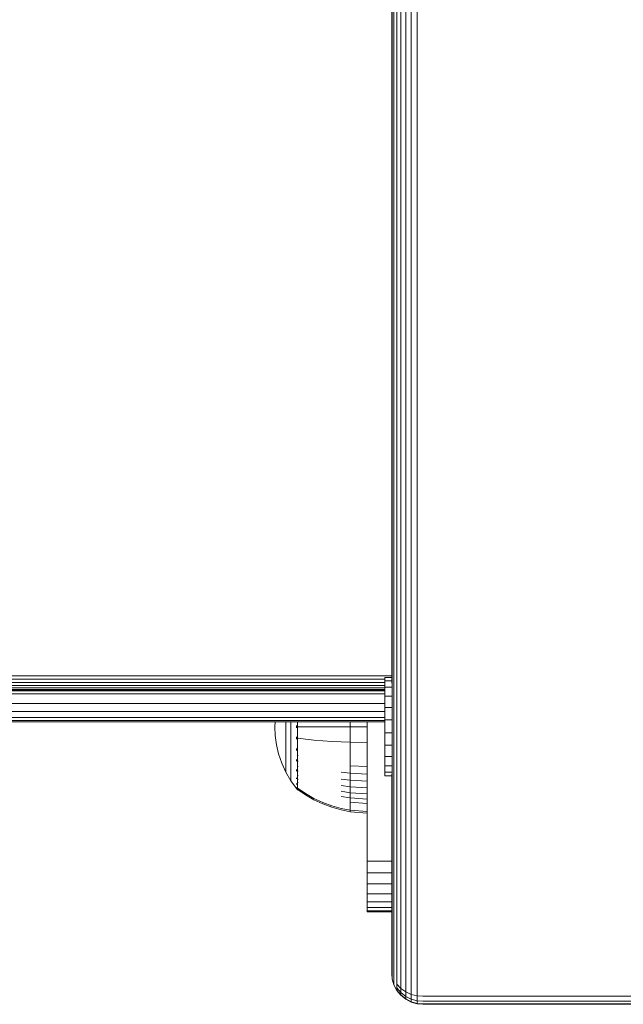
# Model space of a CAD drawing. Units: millimetres. Extents: x -193 to 578302, y 113 to 596964.
# Drawn here: x 2916 to 3014, y 4690 to 4849 of the extents above; entities that cross this region are included whole.
import ezdxf

# ---------------------------------------------------------------- set-up
doc = ezdxf.new("R2010")
doc.units = ezdxf.units.MM
doc.layers.add('Контур', color=7, linetype='Continuous', lineweight=15)

msp = doc.modelspace()

# ---------------------------------------------------------------- linework, layer by layer
at = {"layer": 'Контур'}
for p, q in [((2976.58, 4742.609), (2976.58, 5848.626)), ((2976.58, 5848.626), (2976.58, 4742.609)), ((2976.58, 4741.725), (2976.58, 5848.626)), ((2976.663, 4695.117), (2976.664, 5848.626)), ((2976.931, 4694.404), (2976.931, 5848.626)), ((2977.395, 4693.718), (2977.395, 5848.626)), ((2978.044, 4693.105), (2978.044, 5848.626)), ((2978.844, 4692.608), (2978.844, 5848.626)), ((2979.739, 4692.252), (2979.74, 5848.626)), ((2980.67, 4692.047), (2980.67, 5848.626)), ((2346.58, 4742.909), (2976.58, 4742.909)), ((2347.897, 4742.351), (2975.426, 4742.35)), ((2347.897, 4741.813), (2975.426, 4741.813)), ((2975.426, 4742.609), (2975.426, 4742.084)), ((2975.426, 4742.609), (2976.58, 4742.609)), ((2975.426, 4742.084), (2975.426, 4741.053)), ((2975.426, 4742.084), (2976.58, 4742.084)), ((2347.897, 4741.334), (2975.426, 4741.333)), ((2347.897, 4740.944), (2975.426, 4740.944)), ((2347.897, 4740.666), (2975.426, 4740.665)), ((2347.897, 4740.505), (2975.426, 4740.505)), ((2347.897, 4740.455), (2975.426, 4740.455)), ((2975.426, 4741.053), (2975.426, 4739.584)), ((2975.426, 4741.053), (2976.58, 4741.053)), ((2347.897, 4739.983), (2975.426, 4739.983)), ((2975.426, 4739.584), (2975.426, 4737.779)), ((2975.426, 4739.584), (2976.58, 4739.584)), ((2347.897, 4738.384), (2975.426, 4738.384)), ((2347.897, 4737.085), (2975.426, 4737.085)), ((2975.426, 4735.76), (2975.426, 4737.779)), ((2975.426, 4737.779), (2976.58, 4737.779)), ((2347.897, 4736.157), (2975.426, 4736.157)), ((2347.897, 4735.622), (2975.426, 4735.622)), ((2975.426, 4735.455), (2347.897, 4735.455)), ((2957.667, 4735.455), (2957.63, 4734.634)), ((2959.417, 4735.294), (2959.417, 4735.455)), ((2960.238, 4735.421), (2960.238, 4735.455)), ((2960.238, 4734.634), (2960.238, 4735.421)), ((2961.303, 4735.455), (2961.303, 4734.634)), ((2969.861, 4735.455), (2969.861, 4734.634)), ((2972.58, 4735.455), (2972.58, 4714.644)), ((2975.426, 4735.76), (2975.426, 4733.665)), ((2975.426, 4735.76), (2976.58, 4735.76)), ((2957.695, 4733.197), (2957.63, 4734.634)), ((2959.417, 4734.634), (2959.417, 4735.294)), ((2959.417, 4733.974), (2959.417, 4734.634)), ((2959.417, 4733.297), (2959.417, 4733.974)), ((2960.238, 4733.847), (2960.238, 4734.634)), ((2960.238, 4733.041), (2960.238, 4733.847)), ((2961.14, 4734.634), (2961.14, 4734.824)), ((2961.14, 4734.444), (2961.14, 4734.634)), ((2961.14, 4734.634), (2961.155, 4734.634)), ((2961.303, 4734.634), (2961.303, 4733.718)), ((2961.413, 4734.634), (2962.585, 4734.634)), ((2962.585, 4734.634), (2963.969, 4734.634)), ((2963.969, 4734.634), (2965.404, 4734.634)), ((2965.404, 4734.634), (2966.876, 4734.634)), ((2966.876, 4734.634), (2968.367, 4734.634)), ((2969.861, 4734.634), (2968.367, 4734.634)), ((2969.861, 4734.634), (2969.861, 4732.128)), ((2972.58, 4734.634), (2969.861, 4734.634)), ((2957.695, 4733.197), (2957.897, 4731.723)), ((2959.417, 4732.612), (2959.417, 4733.297)), ((2959.417, 4731.929), (2959.417, 4732.612)), ((2960.238, 4732.225), (2960.238, 4733.041)), ((2960.238, 4731.411), (2960.238, 4732.225)), ((2961.14, 4732.815), (2961.14, 4733.011)), ((2961.14, 4732.642), (2961.14, 4732.815)), ((2961.14, 4732.815), (2961.155, 4732.813)), ((2961.14, 4732.815), (2961.155, 4732.705)), ((2961.14, 4732.815), (2961.146, 4732.718)), ((2961.303, 4733.718), (2961.303, 4732.778)), ((2961.303, 4732.778), (2961.303, 4731.828)), ((2961.413, 4732.778), (2962.585, 4732.629)), ((2962.585, 4732.629), (2963.969, 4732.483)), ((2963.969, 4732.483), (2965.404, 4732.359)), ((2965.404, 4732.359), (2966.876, 4732.259)), ((2966.876, 4732.259), (2968.367, 4732.182)), ((2975.426, 4733.665), (2975.426, 4731.636)), ((2975.426, 4733.665), (2976.58, 4733.665)), ((2957.897, 4731.723), (2958.247, 4730.232)), ((2959.417, 4731.259), (2959.417, 4731.929)), ((2959.417, 4730.613), (2959.417, 4731.259)), ((2960.238, 4730.613), (2960.238, 4731.411)), ((2961.14, 4730.953), (2961.14, 4731.127)), ((2961.14, 4730.802), (2961.14, 4730.953)), ((2961.14, 4730.953), (2961.154, 4730.949)), ((2961.14, 4730.953), (2961.154, 4730.847)), ((2961.14, 4730.953), (2961.146, 4730.865)), ((2961.303, 4731.828), (2961.303, 4730.88)), ((2961.303, 4730.88), (2961.303, 4729.949)), ((2969.861, 4732.128), (2968.367, 4732.182)), ((2969.861, 4732.128), (2969.861, 4730.845)), ((2972.58, 4732.088), (2969.861, 4732.128)), ((2969.861, 4730.845), (2969.861, 4729.565)), ((2975.426, 4731.636), (2975.426, 4729.813)), ((2975.426, 4731.636), (2976.58, 4731.636)), ((2958.247, 4730.232), (2958.753, 4728.745)), ((2959.417, 4730.002), (2959.417, 4730.613)), ((2959.417, 4729.438), (2959.417, 4730.002)), ((2959.417, 4728.929), (2959.417, 4729.438)), ((2960.238, 4729.843), (2960.238, 4730.613)), ((2960.238, 4729.116), (2960.238, 4729.843)), ((2960.238, 4728.443), (2960.238, 4729.116)), ((2961.14, 4729.162), (2961.14, 4729.316)), ((2961.14, 4729.032), (2961.14, 4729.162)), ((2961.14, 4729.162), (2961.154, 4729.156)), ((2961.14, 4729.162), (2961.154, 4729.062)), ((2961.14, 4729.162), (2961.146, 4729.084)), ((2961.303, 4729.949), (2961.413, 4729.949)), ((2961.303, 4729.949), (2961.303, 4729.053)), ((2961.303, 4729.053), (2961.413, 4729.053)), ((2961.303, 4729.053), (2961.303, 4728.205)), ((2969.861, 4729.565), (2969.861, 4728.309)), ((2975.426, 4729.813), (2975.426, 4728.318)), ((2975.426, 4729.813), (2976.58, 4729.813)), ((2958.753, 4728.745), (2959.417, 4727.286)), ((2959.417, 4728.483), (2959.417, 4728.929)), ((2959.417, 4728.107), (2959.417, 4728.483)), ((2959.417, 4727.801), (2959.417, 4728.107)), ((2959.417, 4727.569), (2959.417, 4727.801)), ((2959.417, 4727.408), (2959.417, 4727.569)), ((2960.238, 4727.837), (2960.238, 4728.443)), ((2960.238, 4727.306), (2960.238, 4727.837)), ((2961.14, 4727.563), (2961.14, 4727.694)), ((2961.14, 4727.457), (2961.14, 4727.563)), ((2961.14, 4727.563), (2961.154, 4727.555)), ((2961.14, 4727.563), (2961.154, 4727.477)), ((2961.14, 4727.563), (2961.146, 4727.498)), ((2961.303, 4728.205), (2961.413, 4728.205)), ((2961.303, 4728.205), (2961.303, 4727.422)), ((2969.861, 4728.309), (2969.861, 4727.098)), ((2972.58, 4728.206), (2969.861, 4728.309)), ((2975.426, 4728.318), (2975.426, 4727.255)), ((2975.426, 4728.318), (2976.58, 4728.318)), ((2959.417, 4727.315), (2959.417, 4727.408)), ((2959.417, 4727.286), (2959.417, 4727.315)), ((2959.417, 4727.286), (2960.238, 4725.879)), ((2960.238, 4726.857), (2960.238, 4727.306)), ((2960.238, 4726.494), (2960.238, 4726.857)), ((2960.238, 4726.217), (2960.238, 4726.494)), ((2960.238, 4726.025), (2960.238, 4726.217)), ((2960.238, 4725.914), (2960.238, 4726.025)), ((2960.238, 4725.879), (2960.238, 4725.914)), ((2961.14, 4724.643), (2960.238, 4725.879)), ((2961.14, 4726.264), (2961.14, 4726.37)), ((2961.14, 4726.185), (2961.14, 4726.264)), ((2961.14, 4726.264), (2961.154, 4726.255)), ((2961.14, 4726.264), (2961.154, 4726.197)), ((2961.14, 4726.264), (2961.146, 4726.215)), ((2961.303, 4727.422), (2961.413, 4727.422)), ((2961.303, 4727.422), (2961.303, 4726.715)), ((2961.303, 4726.715), (2961.413, 4726.715)), ((2961.303, 4726.715), (2961.303, 4726.097)), ((2961.303, 4726.097), (2961.303, 4725.574)), ((2961.303, 4726.097), (2961.412, 4726.097)), ((2969.861, 4727.098), (2968.367, 4727.26)), ((2969.861, 4725.954), (2968.367, 4726.141)), ((2969.861, 4727.098), (2969.861, 4725.954)), ((2972.58, 4726.976), (2969.861, 4727.098)), ((2969.861, 4725.954), (2969.861, 4724.896)), ((2972.58, 4725.813), (2969.861, 4725.954)), ((2972.58, 4707.573), (2972.58, 4726.368)), ((2975.426, 4727.255), (2975.426, 4726.695)), ((2975.426, 4727.255), (2976.58, 4727.255)), ((2975.426, 4726.695), (2975.426, 4726.677)), ((2975.426, 4726.695), (2976.58, 4726.695)), ((2975.426, 4726.677), (2976.58, 4726.677)), ((2976.58, 4726.964), (2976.58, 4695.814)), ((2976.58, 4694.644), (2976.58, 4726.677)), ((2961.14, 4725.336), (2961.14, 4725.415)), ((2961.14, 4725.286), (2961.14, 4725.336)), ((2961.14, 4725.336), (2961.154, 4725.326)), ((2961.14, 4725.336), (2961.154, 4725.29)), ((2961.14, 4725.336), (2961.146, 4725.304)), ((2961.14, 4724.801), (2961.14, 4724.85)), ((2961.14, 4724.783), (2961.14, 4724.801)), ((2961.14, 4724.801), (2961.154, 4724.79)), ((2961.14, 4724.634), (2961.14, 4724.651)), ((2961.154, 4724.623), (2961.14, 4724.634)), ((2961.208, 4724.549), (2961.154, 4724.623)), ((2961.208, 4724.549), (2961.303, 4724.434)), ((2961.303, 4725.574), (2961.413, 4725.574)), ((2961.303, 4725.574), (2961.303, 4725.15)), ((2961.303, 4725.15), (2961.303, 4724.828)), ((2961.303, 4724.828), (2961.303, 4724.604)), ((2961.303, 4724.604), (2961.413, 4724.604)), ((2961.303, 4724.476), (2961.303, 4724.604)), ((2961.303, 4724.476), (2961.303, 4724.434)), ((2961.413, 4724.434), (2961.303, 4724.434)), ((2962.585, 4723.798), (2961.413, 4724.604)), ((2962.585, 4723.615), (2961.413, 4724.434)), ((2969.861, 4724.896), (2968.367, 4725.106)), ((2969.861, 4724.896), (2969.861, 4723.943)), ((2972.58, 4724.738), (2969.861, 4724.896)), ((2972.58, 4725.813), (2972.58, 4725.813)), ((2972.58, 4724.738), (2972.58, 4724.738)), ((2963.969, 4723.009), (2962.585, 4723.798)), ((2963.969, 4722.812), (2962.585, 4723.615)), ((2965.404, 4722.342), (2963.969, 4723.009)), ((2965.404, 4722.133), (2963.969, 4722.812)), ((2969.861, 4723.943), (2968.367, 4724.172)), ((2969.861, 4723.107), (2968.367, 4723.355)), ((2969.861, 4723.943), (2969.861, 4723.107)), ((2972.58, 4723.769), (2969.861, 4723.943)), ((2969.861, 4723.107), (2969.861, 4722.401)), ((2972.58, 4722.92), (2969.861, 4723.107)), ((2972.58, 4723.769), (2972.58, 4723.769)), ((2972.58, 4722.92), (2972.58, 4722.92)), ((2966.876, 4721.799), (2965.404, 4722.342)), ((2966.876, 4721.582), (2965.404, 4722.133)), ((2968.367, 4721.383), (2966.876, 4721.799)), ((2968.367, 4721.159), (2966.876, 4721.582)), ((2969.861, 4721.092), (2968.367, 4721.383)), ((2969.861, 4720.863), (2968.367, 4721.159)), ((2969.861, 4722.401), (2969.861, 4721.829)), ((2972.58, 4722.203), (2969.861, 4722.401)), ((2969.861, 4721.829), (2969.861, 4721.394)), ((2969.861, 4721.394), (2969.861, 4721.092)), ((2969.861, 4720.863), (2969.861, 4721.092)), ((2972.58, 4720.873), (2969.861, 4721.092)), ((2972.58, 4722.203), (2972.58, 4722.203)), ((2972.58, 4720.639), (2969.861, 4720.863)), ((2972.58, 4720.873), (2972.58, 4720.873)), ((2972.58, 4720.639), (2972.58, 4720.639)), ((2972.58, 4712.824), (2972.58, 4714.644)), ((2972.58, 4710.963), (2972.58, 4712.824)), ((2976.58, 4712.824), (2972.58, 4712.824)), ((2972.58, 4710.963), (2976.58, 4710.963)), ((2972.58, 4709.172), (2972.58, 4710.963)), ((2972.58, 4709.172), (2976.58, 4709.172)), ((2972.58, 4707.573), (2972.58, 4709.172)), ((2972.58, 4707.573), (2976.58, 4707.573)), ((2972.58, 4706.274), (2972.58, 4707.573)), ((2972.58, 4706.274), (2976.58, 4706.274)), ((2972.58, 4705.346), (2972.58, 4706.274)), ((2972.58, 4705.346), (2976.58, 4705.346)), ((2972.58, 4704.811), (2972.58, 4705.346)), ((2972.58, 4704.811), (2976.58, 4704.811)), ((2972.58, 4704.811), (2972.58, 4704.644)), ((2972.58, 4704.644), (2976.58, 4704.644)), ((2976.58, 4695.814), (2976.58, 4695.293)), ((2976.58, 4695.293), (2976.58, 4694.9)), ((2976.58, 4694.679), (2976.58, 4694.9)), ((2976.58, 4694.679), (2976.58, 4694.644)), ((2976.663, 4693.734), (2976.58, 4694.644)), ((2976.663, 4695.117), (2976.663, 4694.501)), ((2976.663, 4694.501), (2976.663, 4694.036)), ((2976.663, 4694.036), (2976.663, 4693.776)), ((2976.931, 4694.404), (2976.931, 4693.691)), ((2976.663, 4693.734), (2976.663, 4693.776)), ((2976.663, 4693.734), (2976.931, 4692.803)), ((2976.663, 4693.734), (2976.663, 4693.734)), ((2976.931, 4693.691), (2976.931, 4693.153)), ((2976.931, 4692.852), (2976.931, 4693.153)), ((2976.931, 4692.803), (2976.931, 4692.852)), ((2976.931, 4692.803), (2977.395, 4691.908)), ((2976.931, 4692.803), (2976.931, 4692.803)), ((2977.395, 4693.718), (2977.395, 4692.912)), ((2978.044, 4692.216), (2977.395, 4692.912)), ((2977.395, 4692.912), (2977.395, 4692.303)), ((2978.044, 4693.105), (2978.044, 4692.216)), ((2978.844, 4692.608), (2978.844, 4691.651)), ((2977.395, 4692.303), (2978.044, 4691.545)), ((2977.395, 4691.963), (2977.395, 4692.303)), ((2977.395, 4691.963), (2978.044, 4691.169)), ((2977.395, 4691.908), (2977.395, 4691.963)), ((2977.395, 4691.908), (2978.044, 4691.108)), ((2977.395, 4691.908), (2978.044, 4691.108)), ((2977.395, 4691.908), (2977.395, 4691.908)), ((2978.844, 4691.651), (2978.044, 4692.216)), ((2978.044, 4692.216), (2978.044, 4691.545)), ((2978.044, 4691.545), (2978.844, 4690.929)), ((2978.044, 4691.169), (2978.044, 4691.545)), ((2978.044, 4691.169), (2978.844, 4690.524)), ((2978.044, 4691.108), (2978.044, 4691.169)), ((2978.044, 4691.108), (2978.844, 4690.459)), ((2978.044, 4691.108), (2978.044, 4691.108)), ((2979.739, 4691.247), (2978.844, 4691.651)), ((2978.844, 4691.651), (2978.844, 4690.929)), ((2978.844, 4690.929), (2979.739, 4690.488)), ((2978.844, 4690.524), (2978.844, 4690.929)), ((2979.739, 4692.252), (2979.739, 4691.247)), ((2980.67, 4691.014), (2979.739, 4691.247)), ((2979.739, 4691.247), (2979.739, 4690.488)), ((2980.67, 4692.047), (2980.67, 4691.014)), ((2980.67, 4690.234), (2980.67, 4691.014)), ((2981.58, 4690.942), (2980.67, 4691.014)), ((3016.58, 4690.942), (2981.58, 4690.942)), ((2979.739, 4690.063), (2978.844, 4690.524)), ((2978.844, 4690.459), (2978.844, 4690.524)), ((2978.844, 4690.459), (2979.739, 4689.995)), ((2978.844, 4690.459), (2978.844, 4690.459)), ((2980.67, 4690.234), (2979.739, 4690.488)), ((2979.739, 4690.063), (2979.739, 4690.488)), ((2979.739, 4690.063), (2980.67, 4689.798)), ((2979.739, 4689.995), (2979.739, 4690.063)), ((2979.739, 4689.995), (2980.67, 4689.727)), ((2979.739, 4689.995), (2980.67, 4689.727)), ((2979.739, 4689.995), (2979.739, 4689.995)), ((2980.67, 4689.798), (2980.67, 4690.234)), ((2981.58, 4690.155), (2980.67, 4690.234)), ((2981.58, 4689.715), (2980.67, 4689.798)), ((2980.67, 4689.727), (2980.67, 4689.798)), ((2980.67, 4689.727), (2981.58, 4689.644)), ((2980.67, 4689.727), (2980.67, 4689.727)), ((2980.67, 4689.727), (2981.58, 4689.644)), ((3016.58, 4690.155), (2981.58, 4690.155)), ((3016.58, 4689.715), (2981.58, 4689.715)), ((2981.58, 4689.644), (2981.58, 4689.644)), ((2981.58, 4689.644), (3016.58, 4689.644))]:
    msp.add_line(p, q, dxfattribs=at)

doc.saveas('drawing.dxf')
